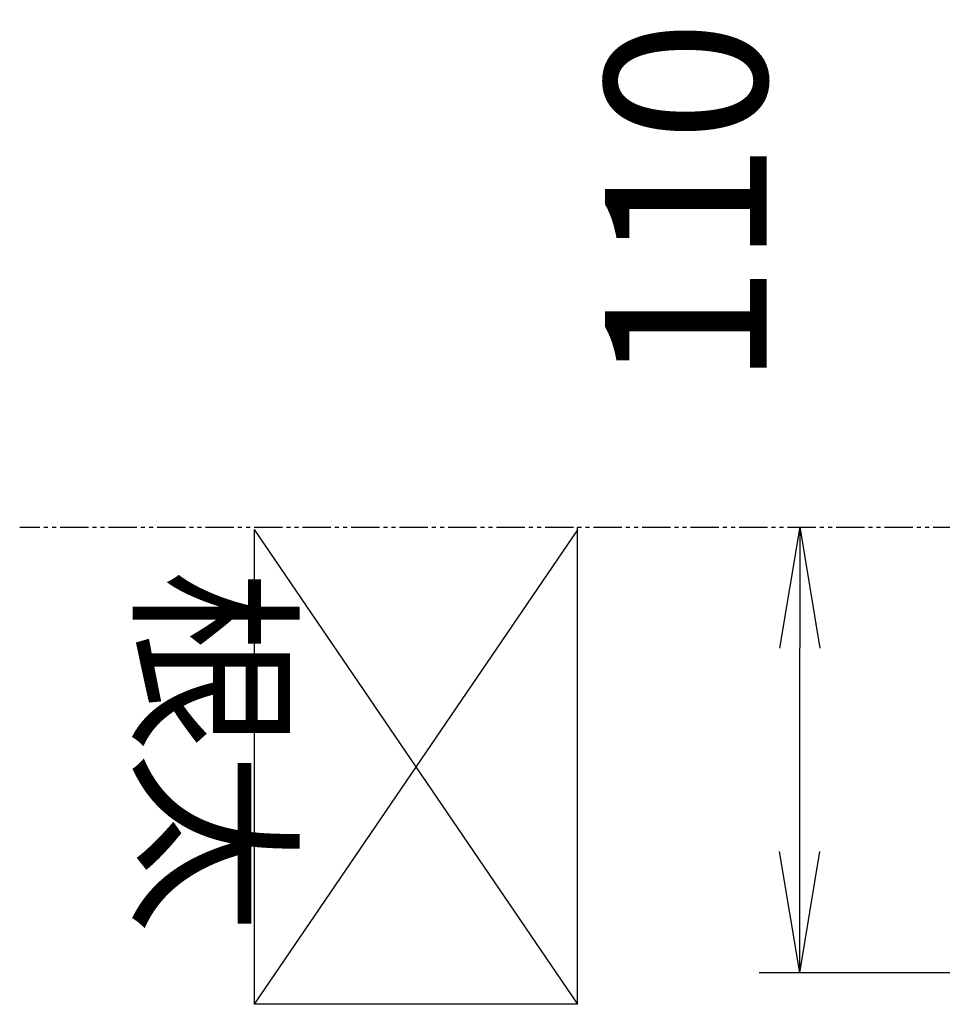
# Model space of a CAD drawing. Extents: x -436 to 2039, y 11 to 4474.
# Drawn here: x 225 to 453, y 1348 to 1591 of the extents above; entities that cross this region are included whole.
import ezdxf
from ezdxf.enums import TextEntityAlignment as Align

# ---------------------------------------------------------------- set-up
doc = ezdxf.new("R2010")
doc.units = 0
doc.linetypes.add('EXLTYPE4', pattern=[12, 7, -1, 1, -1, 1, -1])
doc.layers.get('0').update_dxf_attribs({"linetype": 'CONTINUOUS'})
doc.layers.get('DEFPOINTS').update_dxf_attribs({"linetype": 'CONTINUOUS'})
doc.layers.add('本体', color=7, linetype='CONTINUOUS')
doc.styles.add('EXCADDIM1', font='monotxt', dxfattribs={"width": 0.84, "bigfont": 'extfont'})
doc.styles.add('EXCADVERT', font='monotxt', dxfattribs={"bigfont": 'extfont'})
doc.styles.get("Standard").update_dxf_attribs({"font": 'monotxt', "bigfont": 'extfont'})
doc.dimstyles.new('ISO-25', dxfattribs={"dimtxt": 2.5, "dimasz": 2.5, "dimexe": 1.25, "dimexo": 0.625, "dimtad": 1, "dimtxsty": 'STANDARD', "dimcen": 2.5, "dimazin": 3, "dimtfac": 1, "dimtmove": 0, "dimatfit": 3})

# ---------------------------------------------------------------- blocks, each defined once
blk = doc.blocks.new('EX_NORM')
at = {"color": 0, "linetype": 'CONTINUOUS'}
for q in [(-1, 0.1667), (-1, 0), (-1, -0.1667)]:
    blk.add_line((0, 0), q, dxfattribs=at)
blk = doc.blocks.new('*D15')
at = {"layer": 'DEFPOINTS', "color": 0}
for p in [(418, 1465.9), (418, 1465.9), (539.31, 1355.58)]:
    blk.add_point(p, dxfattribs=at)
at = {"layer": '本体', "color": 3, "linetype": 'CONTINUOUS'}
for p, q in [((418, 1385.58), (418, 1435.9)), ((532.31, 1355.58), (408, 1355.58))]:
    blk.add_line(p, q, dxfattribs=at)
at = {"layer": '本体', "color": 3, "xscale": 30, "yscale": 30, "zscale": 30}
for p, rotation in [((418, 1465.9), 90), ((418, 1355.58), 270)]:
    blk.add_blockref('EX_NORM', p, dxfattribs=dict(at, rotation=rotation))
at = {"layer": '本体', "color": 2, "insert": (395, 1545.9), "char_height": 40, "attachment_point": 5, "rotation": 90, "style": 'EXCADDIM1'}
blk.add_mtext('110', dxfattribs=at)

msp = doc.modelspace()

# ---------------------------------------------------------------- linework, layer by layer
at = {"layer": '本体', "color": 6, "linetype": 'EXLTYPE4'}
msp.add_line((1442, 1465.7), (225, 1465.7), dxfattribs=at)
at = {"layer": '本体', "color": 6, "linetype": 'CONTINUOUS'}
for p, q in [((283, 1465.23), (363, 1347.78)), ((283, 1465.23), (283, 1347.78)), ((363, 1465.13), (283, 1347.78)), ((363, 1347.78), (363, 1465.7)), ((363, 1347.78), (283, 1347.78))]:
    msp.add_line(p, q, dxfattribs=at)

# ---------------------------------------------------------------- texts
at = {"layer": '本体', "color": 2, "linetype": 'CONTINUOUS', "style": 'EXCADVERT'}
msp.add_text('根太', height=34.364, dxfattribs=at).set_placement((256.5, 1455.23), (256.5, 1365.23), align=Align.ALIGNED)

# ---------------------------------------------------------------- dimensions: what is measured, and where the dimension line sits
at = {"layer": '本体', "color": 3, "linetype": 'CONTINUOUS'}
dim = msp.add_linear_dim(base=(418, 1465.9), p1=(539.31, 1355.58), p2=(418, 1465.9), angle=90, text='110', dimstyle='ISO-25', override={"dimtxt": 40, "dimasz": 30, "dimexe": 10, "dimexo": 7, "dimgap": 0, "dimtad": 1, "dimjust": 2, "dimtih": 0, "dimtoh": 0, "dimdec": 1, "dimzin": 8, "dimlunit": 2, "dimtxsty": 'EXCADDIM1', "dimblk1": 'EX_NORM', "dimblk2": 'EX_NORM', "dimsah": 1, "dimse1": 0, "dimse2": 1, "dimclrd": 3, "dimclre": 3, "dimclrt": 2, "dimtmove": 2}, dxfattribs=at)
dim.commit()
dim.dimension.update_dxf_attribs({"geometry": '*D15', "text_midpoint": (395, 1545.9), "dimtype": 160})

doc.saveas('drawing.dxf')
